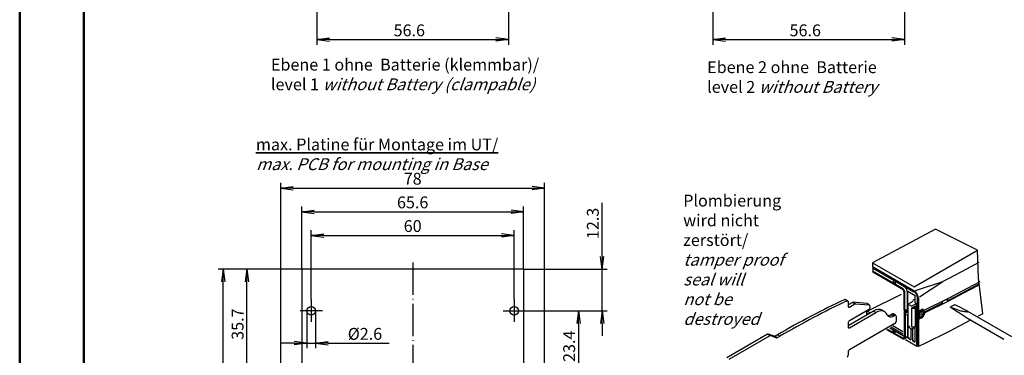
# Model space of a CAD drawing. Extents: x 1 to 840, y 1 to 593.
# Drawn here: x 1 to 292, y 301 to 401 of the extents above; entities that cross this region are included whole.
import ezdxf

# ---------------------------------------------------------------- set-up
doc = ezdxf.new("R2010")
doc.units = 0
doc.header["$LTSCALE"] = 0.4
doc.header["$MEASUREMENT"] = 0
doc.header["$PDMODE"] = 35
doc.header["$PDSIZE"] = -2
doc.linetypes.add('ACAD_ISO04W100', pattern=[30.5, 24, -3, 0.5, -3])
doc.layers.get('0').update_dxf_attribs({"linetype": 'CONTINUOUS'})
doc.layers.get('DEFPOINTS').update_dxf_attribs({"linetype": 'CONTINUOUS'})
doc.styles.get("Standard").update_dxf_attribs({"font": 'ISOCP.shx', "width": 1.2})
doc.linetypes.add('PH_FREIHAND', pattern='A,0.0001,[131,phoenix.shx,S=1,R=0,X=0,Y=0],-4', length=4.0001)
doc.dimstyles.new('PHOENIX', dxfattribs={"dimtxt": 3.5, "dimasz": 3.72, "dimexe": 1.5, "dimexo": 0, "dimgap": 2, "dimtad": 1, "dimdsep": 46, "dimtxsty": 'STANDARD', "dimblk1": '_OPEN15', "dimblk2": '_OPEN15', "dimsah": 1, "dimcen": 0, "dimclrd": 1, "dimclre": 1, "dimclrt": 5, "dimadec": 0, "dimazin": 0, "dimtfac": 0.666667, "dimtmove": 0, "dimatfit": 0, "dimldrblk": '_OPEN15', "dimfxl": 1, "dimtolj": 1, "dimarcsym": 0})

# ---------------------------------------------------------------- blocks, each defined once
blk = doc.blocks.new('_OPEN15', base_point=(1, 0))
at = {"color": 0, "linetype": 'ByBlock'}
for p, q in [((1, 0), (0, 0.132)), ((0, 0), (1, 0)), ((1, 0), (0, -0.132))]:
    blk.add_line(p, q, dxfattribs=at)
blk = doc.blocks.new('*D14')
at = {"color": 1, "linetype": 'Continuous', "lineweight": -2}
for p, q in [((173.16, 330.68), (173.16, 346.59)), ((149.96, 326.96), (174.66, 326.96)), ((173.16, 314.66), (173.16, 326.96)), ((150.46, 314.66), (174.66, 314.66)), ((173.16, 310.94), (173.16, 307.22))]:
    blk.add_line(p, q, dxfattribs=at)
at = {"layer": 'DEFPOINTS', "color": 0, "linetype": 'Continuous', "lineweight": 25}
for p in [(149.96, 326.96), (173.16, 326.96), (150.46, 314.66)]:
    blk.add_point(p, dxfattribs=at)
at = {"color": 1, "linetype": 'Continuous', "lineweight": -2, "xscale": 3.72, "yscale": 3.72, "zscale": 3.72}
for p, rotation in [((173.16, 326.96), 270), ((173.16, 314.66), 90)]:
    blk.add_blockref('_OPEN15', p, dxfattribs=dict(at, rotation=rotation))
at = {"color": 5, "linetype": 'Continuous', "insert": (170.41, 340.49), "char_height": 3.5, "attachment_point": 5, "rotation": 90}
blk.add_mtext('\\A1;12.3', dxfattribs=at)
blk = doc.blocks.new('*D15')
at = {"color": 1, "linetype": 'Continuous', "lineweight": -2}
for p, q in [((87.16, 317.96), (87.16, 338.46)), ((147.16, 317.96), (147.16, 338.46)), ((90.88, 336.96), (143.44, 336.96))]:
    blk.add_line(p, q, dxfattribs=at)
at = {"layer": 'DEFPOINTS', "color": 0, "linetype": 'Continuous', "lineweight": 25}
for p in [(147.16, 336.96), (87.16, 317.96), (147.16, 317.96)]:
    blk.add_point(p, dxfattribs=at)
at = {"color": 1, "linetype": 'Continuous', "lineweight": -2, "xscale": 3.72, "yscale": 3.72, "zscale": 3.72, "rotation": 180}
blk.add_blockref('_OPEN15', (87.16, 336.96), dxfattribs=at)
at = {"color": 1, "linetype": 'Continuous', "lineweight": -2, "xscale": 3.72, "yscale": 3.72, "zscale": 3.72}
blk.add_blockref('_OPEN15', (147.16, 336.96), dxfattribs=at)
at = {"color": 5, "linetype": 'Continuous', "insert": (117.16, 339.71), "char_height": 3.5, "attachment_point": 5}
blk.add_mtext('\\A1;60', dxfattribs=at)
blk = doc.blocks.new('*D16')
at = {"color": 1, "linetype": 'Continuous', "lineweight": -2}
for p, q in [((78.16, 291.26), (78.16, 352.46)), ((156.16, 291.26), (156.16, 352.46)), ((81.88, 350.96), (152.44, 350.96))]:
    blk.add_line(p, q, dxfattribs=at)
at = {"layer": 'DEFPOINTS', "color": 0, "linetype": 'Continuous', "lineweight": 25}
for p in [(156.16, 350.96), (78.16, 291.26), (156.16, 291.26)]:
    blk.add_point(p, dxfattribs=at)
at = {"color": 1, "linetype": 'Continuous', "lineweight": -2, "xscale": 3.72, "yscale": 3.72, "zscale": 3.72, "rotation": 180}
blk.add_blockref('_OPEN15', (78.16, 350.96), dxfattribs=at)
at = {"color": 1, "linetype": 'Continuous', "lineweight": -2, "xscale": 3.72, "yscale": 3.72, "zscale": 3.72}
blk.add_blockref('_OPEN15', (156.16, 350.96), dxfattribs=at)
at = {"color": 5, "linetype": 'Continuous', "insert": (117.16, 353.71), "char_height": 3.5, "attachment_point": 5}
blk.add_mtext('\\A1;78', dxfattribs=at)
blk = doc.blocks.new('*D17')
at = {"color": 1, "linetype": 'Continuous', "lineweight": -2}
for p, q in [((84.36, 326.96), (84.36, 345.46)), ((88.08, 343.96), (146.24, 343.96)), ((149.96, 326.96), (149.96, 345.46))]:
    blk.add_line(p, q, dxfattribs=at)
at = {"layer": 'DEFPOINTS', "color": 0, "linetype": 'Continuous', "lineweight": 25}
for p in [(149.96, 343.96), (84.36, 326.96), (149.96, 326.96)]:
    blk.add_point(p, dxfattribs=at)
at = {"color": 1, "linetype": 'Continuous', "lineweight": -2, "xscale": 3.72, "yscale": 3.72, "zscale": 3.72, "rotation": 180}
blk.add_blockref('_OPEN15', (84.36, 343.96), dxfattribs=at)
at = {"color": 1, "linetype": 'Continuous', "lineweight": -2, "xscale": 3.72, "yscale": 3.72, "zscale": 3.72}
blk.add_blockref('_OPEN15', (149.96, 343.96), dxfattribs=at)
at = {"color": 5, "linetype": 'Continuous', "insert": (117.16, 346.71), "char_height": 3.5, "attachment_point": 5}
blk.add_mtext('\\A1;65.6', dxfattribs=at)
blk = doc.blocks.new('*D20')
at = {"color": 1, "linetype": 'Continuous', "lineweight": -2}
for p, q in [((84.36, 326.96), (59.66, 326.96)), ((61.16, 176.18), (61.16, 323.24)), ((88.86, 172.46), (59.66, 172.46))]:
    blk.add_line(p, q, dxfattribs=at)
at = {"layer": 'DEFPOINTS', "color": 0, "linetype": 'Continuous', "lineweight": 25}
for p in [(61.16, 326.96), (84.36, 326.96), (88.86, 172.46)]:
    blk.add_point(p, dxfattribs=at)
at = {"color": 1, "linetype": 'Continuous', "lineweight": -2, "xscale": 3.72, "yscale": 3.72, "zscale": 3.72}
for p, rotation in [((61.16, 326.96), 90), ((61.16, 172.46), 270)]:
    blk.add_blockref('_OPEN15', p, dxfattribs=dict(at, rotation=rotation))
at = {"color": 5, "linetype": 'Continuous', "insert": (58.41, 257.04), "char_height": 3.5, "attachment_point": 5, "rotation": 90}
blk.add_mtext('\\A1;154.5', dxfattribs=at)
blk = doc.blocks.new('*D22')
at = {"color": 1, "linetype": 'Continuous', "lineweight": -2}
for p, q in [((84.36, 326.96), (66.66, 326.96)), ((68.16, 294.98), (68.16, 323.24)), ((78.16, 291.26), (66.66, 291.26))]:
    blk.add_line(p, q, dxfattribs=at)
at = {"layer": 'DEFPOINTS', "color": 0, "linetype": 'Continuous', "lineweight": 25}
for p in [(68.16, 326.96), (84.36, 326.96), (78.16, 291.26)]:
    blk.add_point(p, dxfattribs=at)
at = {"color": 1, "linetype": 'Continuous', "lineweight": -2, "xscale": 3.72, "yscale": 3.72, "zscale": 3.72}
for p, rotation in [((68.16, 326.96), 90), ((68.16, 291.26), 270)]:
    blk.add_blockref('_OPEN15', p, dxfattribs=dict(at, rotation=rotation))
at = {"color": 5, "linetype": 'Continuous', "insert": (65.41, 310.71), "char_height": 3.5, "attachment_point": 5, "rotation": 90}
blk.add_mtext('\\A1;35.7', dxfattribs=at)
blk = doc.blocks.new('*D23')
at = {"color": 1, "linetype": 'Continuous', "lineweight": -2}
for p, q in [((85.86, 314.66), (85.86, 303.58)), ((88.46, 314.66), (88.46, 303.58)), ((82.14, 305.08), (78.42, 305.08)), ((85.86, 305.08), (88.46, 305.08)), ((92.18, 305.08), (110.23, 305.08))]:
    blk.add_line(p, q, dxfattribs=at)
at = {"layer": 'DEFPOINTS', "color": 0, "linetype": 'Continuous', "lineweight": 25}
for p in [(85.86, 314.66), (88.46, 314.66), (88.46, 305.08)]:
    blk.add_point(p, dxfattribs=at)
at = {"color": 1, "linetype": 'Continuous', "lineweight": -2, "xscale": 3.72, "yscale": 3.72, "zscale": 3.72}
blk.add_blockref('_OPEN15', (85.86, 305.08), dxfattribs=at)
at = {"color": 1, "linetype": 'Continuous', "lineweight": -2, "xscale": 3.72, "yscale": 3.72, "zscale": 3.72, "rotation": 180}
blk.add_blockref('_OPEN15', (88.46, 305.08), dxfattribs=at)
at = {"color": 5, "linetype": 'Continuous', "insert": (103.06, 307.83), "char_height": 3.5, "attachment_point": 5}
blk.add_mtext('\\A1;%%c2.6', dxfattribs=at)
blk = doc.blocks.new('*D33')
at = {"color": 1, "linetype": 'Continuous', "lineweight": -2}
for p, q in [((150.46, 314.66), (167.66, 314.66)), ((166.16, 310.94), (166.16, 294.98)), ((148.46, 291.26), (167.66, 291.26))]:
    blk.add_line(p, q, dxfattribs=at)
at = {"layer": 'DEFPOINTS', "color": 0, "linetype": 'Continuous', "lineweight": 25}
for p in [(150.46, 314.66), (148.46, 291.26), (166.16, 291.26)]:
    blk.add_point(p, dxfattribs=at)
at = {"color": 1, "linetype": 'Continuous', "lineweight": -2, "xscale": 3.72, "yscale": 3.72, "zscale": 3.72}
for p, rotation in [((166.16, 314.66), 90), ((166.16, 291.26), 270)]:
    blk.add_blockref('_OPEN15', p, dxfattribs=dict(at, rotation=rotation))
at = {"color": 5, "linetype": 'Continuous', "insert": (163.41, 304.16), "char_height": 3.5, "attachment_point": 5, "rotation": 90}
blk.add_mtext('\\A1;23.4', dxfattribs=at)
blk = doc.blocks.new('*D41')
at = {"color": 1, "linetype": 'Continuous', "lineweight": -2}
for p, q in [((88.86, 404.85), (88.86, 393.35)), ((145.46, 404.85), (145.46, 393.35)), ((92.58, 394.85), (141.74, 394.85))]:
    blk.add_line(p, q, dxfattribs=at)
at = {"layer": 'DEFPOINTS', "color": 0, "linetype": 'Continuous', "lineweight": 25}
for p in [(88.86, 404.85), (145.46, 404.85), (145.46, 394.85)]:
    blk.add_point(p, dxfattribs=at)
at = {"color": 1, "linetype": 'Continuous', "lineweight": -2, "xscale": 3.72, "yscale": 3.72, "zscale": 3.72, "rotation": 180}
blk.add_blockref('_OPEN15', (88.86, 394.85), dxfattribs=at)
at = {"color": 1, "linetype": 'Continuous', "lineweight": -2, "xscale": 3.72, "yscale": 3.72, "zscale": 3.72}
blk.add_blockref('_OPEN15', (145.46, 394.85), dxfattribs=at)
at = {"color": 5, "linetype": 'Continuous', "insert": (116.16, 397.6), "char_height": 3.5, "attachment_point": 5}
blk.add_mtext('\\A1;56.6', dxfattribs=at)
blk = doc.blocks.new('*D49')
at = {"color": 1, "linetype": 'Continuous', "lineweight": -2}
for p, q in [((205.9, 404.85), (205.9, 393.35)), ((262.5, 404.85), (262.5, 393.35)), ((209.62, 394.85), (258.78, 394.85))]:
    blk.add_line(p, q, dxfattribs=at)
at = {"layer": 'DEFPOINTS', "color": 0, "linetype": 'Continuous', "lineweight": 25}
for p in [(205.9, 404.85), (262.5, 404.85), (262.5, 394.85)]:
    blk.add_point(p, dxfattribs=at)
at = {"color": 1, "linetype": 'Continuous', "lineweight": -2, "xscale": 3.72, "yscale": 3.72, "zscale": 3.72, "rotation": 180}
blk.add_blockref('_OPEN15', (205.9, 394.85), dxfattribs=at)
at = {"color": 1, "linetype": 'Continuous', "lineweight": -2, "xscale": 3.72, "yscale": 3.72, "zscale": 3.72}
blk.add_blockref('_OPEN15', (262.5, 394.85), dxfattribs=at)
at = {"color": 5, "linetype": 'Continuous', "insert": (233.2, 397.6), "char_height": 3.5, "attachment_point": 5}
blk.add_mtext('\\A1;56.6', dxfattribs=at)

msp = doc.modelspace()

# ---------------------------------------------------------------- linework, layer by layer
at = {"color": 1, "linetype": 'Continuous', "lineweight": 50}
msp.add_line((1, 1), (1, 593), dxfattribs=at)
at = {"color": 3, "linetype": 'Continuous', "lineweight": 50}
msp.add_line((20, 5), (20, 589), dxfattribs=at)
at = {"color": 5, "linetype": 'PH_FREIHAND'}
for p, q in [((271.7402077, 338.8071507), (253.1170728, 328.8026672)), ((284.1344286, 332.5536867), (271.7402077, 338.8071507)), ((284.4240762, 324.4108445), (284.1344286, 332.5536867)), ((253.1170728, 328.8026672), (253.1812026, 326.0564035)), ((285.6870889, 313.749421), (284.4240762, 324.4108445)), ((251.4576098, 314.5844334), (261.6203578, 319.5491926)), ((251.3780743, 313.4137444), (251.432691, 314.5597822))]:
    msp.add_line(p, q, dxfattribs=at)
at = {"color": 5}
for p, q in [((265.3643339, 321.7167708), (284.1344286, 332.5536867)), ((284.4663327, 328.8917446), (279.3690293, 326.1735424)), ((262.4917914, 321.7624771), (253.0533302, 327.2117994)), ((253.117071, 328.8026663), (265.3708189, 321.7280016)), ((261.8951933, 321.2836822), (253.1201002, 326.3499883)), ((253.1219023, 327.3452972), (265.3355804, 320.2937283)), ((261.6714667, 321.154555), (253.1812026, 326.0564035)), ((265.339164, 320.5760503), (253.2405942, 327.5611885)), ((279.3690293, 326.1735424), (275.4136926, 324.0984915)), ((259.0201478, 322.971657), (259.4683109, 323.5254964)), ((259.195679, 323.1967504), (259.8184493, 322.8372194)), ((259.6500139, 322.6079709), (260.09815, 323.1618634)), ((265.7774369, 320.6213059), (273.8207287, 323.3160544)), ((266.9962216, 318.7931584), (273.8207287, 323.3160544)), ((275.4136926, 324.0984915), (273.8207287, 323.3160544)), ((284.8246453, 323.2642567), (279.3690293, 320.3549798)), ((263.5203498, 316.602134), (263.5203498, 320.4325864)), ((263.5203498, 320.4325864), (265.6918515, 319.1788416)), ((279.3690293, 320.3549798), (275.4136926, 318.2799149)), ((284.4613679, 322.5250409), (279.3690293, 319.8094776)), ((284.352332, 322.1819287), (279.5882615, 319.6414524)), ((244.8739193, 318.0177756), (245.5810261, 317.6095273)), ((245.7994087, 317.6176731), (245.0923019, 318.0259214)), ((245.9029621, 317.3887846), (245.9029621, 315.9681629)), ((262.4429061, 314.9539998), (262.4429061, 319.8183847)), ((262.6666579, 314.8248326), (262.6666579, 319.9475257)), ((263.3936056, 315.0508021), (263.3936056, 320.0540189)), ((263.4956305, 316.6164015), (265.1091586, 317.5479949)), ((265.7042107, 318.1150779), (264.9037655, 317.6529456)), ((265.7042107, 317.0531854), (265.7042107, 319.1788416)), ((266.3340499, 314.4393217), (266.3340499, 318.5295806)), ((266.6248952, 318.3491843), (266.6248952, 314.5836225)), ((275.4136926, 318.2799149), (268.2676022, 314.7699661)), ((275.5825327, 317.539977), (268.5126403, 314.0829963)), ((273.6674469, 317.4140039), (275.2581218, 318.1788244)), ((273.6674469, 317.4140039), (273.6674469, 316.884803)), ((275.2962891, 317.6275927), (275.0107591, 317.7924113)), ((275.2581218, 318.1788244), (275.2581218, 317.6496243)), ((275.4136926, 317.7344258), (275.2581218, 317.6580276)), ((279.3690293, 319.8094776), (275.4136926, 317.7344258)), ((279.5883145, 319.6414524), (275.5825327, 317.539977)), ((247.1784749, 317.1128289), (245.9029621, 316.3764112)), ((245.9029621, 315.9681629), (246.2565154, 315.7640388)), ((253.3868399, 314.5735057), (245.9029621, 310.2526869)), ((246.2565154, 315.7640388), (247.8855817, 316.7045806)), ((251.9133697, 314.9475422), (246.2565154, 311.6815559)), ((247.1784749, 317.1128289), (247.8855817, 316.7045806)), ((251.3830396, 316.8004486), (247.3552516, 317.1601961)), ((247.3552516, 317.1601961), (248.0623584, 316.7519478)), ((248.0623584, 316.7519478), (252.0901464, 316.3922003)), ((251.3830396, 316.8004486), (252.0901464, 316.3922003)), ((252.1633697, 316.3695975), (251.4562629, 316.7778458)), ((252.4316893, 314.0220493), (251.4576098, 314.5844334)), ((252.2669231, 316.140709), (252.2669231, 315.5599146)), ((253.3868399, 314.5735057), (254.0939467, 314.1652574)), ((256.5939467, 314.4129016), (255.8868399, 314.8211498)), ((262.4429061, 314.9539998), (262.6666579, 314.8248326)), ((262.8252824, 314.9041832), (262.4430314, 314.6834712)), ((262.4430314, 314.6834712), (262.4430314, 313.626623)), ((262.4430314, 314.6834712), (262.7686576, 314.4954485)), ((262.6666579, 314.8248326), (263.3936056, 315.0508812)), ((262.7666392, 313.9393393), (263.4624826, 314.3410853)), ((262.7686576, 314.4954485), (263.1509548, 314.7161745)), ((262.7686576, 314.4954485), (262.7686576, 313.8351029)), ((263.1509548, 314.7161745), (262.8252824, 314.9041832)), ((263.1509548, 314.7161745), (263.1509548, 314.155824)), ((263.3244676, 315.0293824), (263.3244676, 314.492601)), ((263.3936056, 315.0508812), (263.4956305, 314.9919583)), ((263.4956305, 316.6164015), (263.4956305, 314.9919583)), ((264.598218, 315.9800078), (263.4956305, 316.6164015)), ((263.4956305, 314.9919583), (263.4956305, 313.4959057)), ((264.598218, 315.9800078), (265.9750043, 316.7748888)), ((265.9750043, 316.151451), (264.6503032, 315.3866156)), ((264.6503032, 315.3866156), (264.6503032, 314.655771)), ((264.6503032, 315.3866156), (265.7086773, 315.3866156)), ((264.6503032, 314.655771), (264.6503032, 312.6591639)), ((265.7086773, 315.3866156), (265.1684056, 315.6985585)), ((265.6973743, 317.0531854), (265.9750043, 316.8929009)), ((265.7086773, 315.3866156), (265.7086773, 309.9317121)), ((265.8234938, 316.0749222), (265.8234938, 315.625903)), ((265.8974969, 314.524289), (265.8974969, 312.3580038)), ((266.0390395, 314.6028931), (265.9028926, 314.524289)), ((266.1694711, 314.3703895), (265.9028926, 314.524289)), ((265.9750043, 316.8929009), (265.9750043, 314.6316917)), ((265.9785348, 314.6378252), (266.3224475, 314.4392686)), ((266.1680573, 314.367917), (266.3070482, 314.4481594)), ((266.1680573, 314.367917), (266.1680573, 312.2016361)), ((266.3224475, 314.4392686), (266.5074351, 314.5249053)), ((266.473711, 314.5092933), (266.473711, 312.3780921)), ((266.5074351, 314.5249053), (267.6071435, 315.0339954)), ((266.5074351, 314.5249053), (266.7932837, 314.359859)), ((267.5770284, 314.8146124), (266.7923015, 314.361552)), ((266.7979495, 314.367917), (266.7979495, 312.2016361)), ((268.0958608, 314.8098604), (267.6686942, 315.056615)), ((273.664294, 316.8751921), (268.3689903, 314.2742761)), ((276.6914804, 316.0974654), (276.0637849, 315.7350504)), ((277.3192219, 316.4598804), (276.6914804, 316.0974654)), ((281.1351498, 314.5501739), (294.1210238, 307.0628738)), ((246.2565154, 309.6403144), (254.0939467, 314.1652574)), ((251.4270558, 314.0099544), (251.9188982, 313.7259892)), ((251.4311396, 313.5377209), (251.5119738, 313.4910513)), ((258.9844375, 313.7227973), (258.6308841, 313.5186732)), ((258.6308841, 313.5186732), (259.3379909, 313.1104249)), ((258.9844375, 313.7227973), (259.6915443, 313.314549)), ((259.9415443, 313.3393134), (259.2344375, 313.7475617)), ((259.3379909, 313.1104249), (259.6915443, 313.314549)), ((260.0450977, 313.1104249), (260.0450977, 311.4774317)), ((262.4294838, 313.4451723), (262.9073826, 313.8682307)), ((262.4401569, 313.451325), (262.6666579, 313.3205179)), ((262.445905, 313.4421987), (262.445905, 306.9704349)), ((262.6666579, 313.3205179), (263.4029102, 313.5494418)), ((262.6864574, 313.2818412), (262.6864574, 306.8624313)), ((262.765757, 313.9499664), (262.9073826, 313.8682307)), ((263.376022, 313.426182), (263.376022, 307.1885091)), ((263.4029102, 313.5494418), (263.4956305, 313.4959057)), ((263.4956305, 313.4959057), (263.4956305, 309.8886941)), ((264.6503032, 312.6591639), (264.6503032, 309.9317121)), ((265.8974969, 312.7460181), (265.7086773, 312.6370026)), ((266.1680573, 312.2016361), (265.7086773, 312.4668677)), ((266.1681104, 312.2017753), (265.8974969, 312.3580038)), ((266.1680573, 312.2016361), (266.473711, 312.3780921)), ((266.1680573, 312.2016361), (266.4543822, 312.3259113)), ((266.1680573, 304.1397324), (266.1680573, 312.2016361)), ((266.4543822, 312.3259113), (266.6892326, 312.1902991)), ((266.4543822, 304.2640041), (266.4543822, 312.3259113)), ((266.473711, 312.3780921), (266.7932837, 312.1935782)), ((266.6819185, 312.1775876), (266.6819185, 304.1393278)), ((266.7979495, 312.2391857), (266.6892326, 312.1902991)), ((266.7979495, 312.2016361), (267.4262757, 312.5644026)), ((267.1875355, 312.4143702), (267.0920287, 312.3714239)), ((267.6571102, 312.6259629), (267.1875355, 312.4143702)), ((268.3689903, 314.1659402), (268.5126403, 314.0830033)), ((268.5126403, 314.0830033), (268.5126403, 314.0053967)), ((268.5126403, 314.0053967), (268.5126403, 314.0049651)), ((281.8570411, 311.7401434), (275.5825327, 308.4484796)), ((280.6330902, 312.7932045), (291.8810852, 306.2991505)), ((285.6870889, 313.749421), (284.3453691, 313.0455427)), ((245.9029621, 311.0691834), (245.9029621, 309.8444386)), ((245.9029621, 309.8444386), (246.2565154, 309.6403144)), ((259.6915443, 310.8650593), (246.2565154, 303.1083418)), ((257.2511818, 309.1097146), (261.9150188, 306.417047)), ((257.4815931, 309.2427415), (261.9316393, 306.6734995)), ((258.1759328, 309.6436152), (262.253555, 307.2894003)), ((258.5828585, 309.8785518), (262.0408809, 307.8820626)), ((258.9561079, 308.3914102), (259.4042902, 308.9452626)), ((262.0676368, 308.4587412), (259.0956556, 310.1746127)), ((259.1316322, 308.6165236), (259.7544356, 308.2569726)), ((259.585994, 308.0277502), (260.0341302, 308.5816166)), ((263.4956305, 309.8886941), (264.1211031, 310.1735217)), ((264.598218, 309.2522865), (263.4956305, 309.8886941)), ((263.5296022, 309.9041642), (263.5296022, 306.5946653)), ((264.382411, 309.3768491), (264.382411, 306.0326253)), ((264.598218, 309.2522865), (265.5724675, 309.8147696)), ((264.6503032, 309.9317121), (265.7086773, 309.9317121)), ((264.8779587, 309.4137948), (264.8779587, 305.7628444)), ((265.5724675, 309.9317121), (265.5724675, 305.3899389)), ((279.7157794, 310.6179489), (279.5882615, 310.5499489)), ((222.086202, 307.728902), (209.9869426, 300.7433913)), ((210.6940494, 300.335143), (222.7933088, 307.3206537)), ((222.086202, 307.728902), (222.7933088, 307.3206537)), ((224.0123764, 307.099374), (222.3134617, 307.7645985)), ((222.3134617, 307.7645985), (223.0205685, 307.3563502)), ((223.0205685, 307.3563502), (224.7194832, 306.6911257)), ((224.0123764, 307.099374), (224.7194832, 306.6911257)), ((224.9549237, 307.5480419), (224.2396361, 307.1350705)), ((224.2396361, 307.1350705), (224.9467429, 306.7268222)), ((224.9467429, 306.7268222), (225.6620304, 307.1397936)), ((224.9549237, 307.5480419), (225.6620304, 307.1397936)), ((262.460508, 306.3630209), (263.1189022, 306.7431282)), ((266.1680573, 304.1397324), (262.8625324, 306.0481774)), ((263.5647616, 306.5382658), (264.0058611, 306.7929166)), ((263.5647616, 306.5382658), (264.382411, 306.0661847)), ((264.8779587, 305.7628444), (265.3131579, 306.0141135)), ((264.8779587, 305.7800956), (265.5678278, 305.3818018)), ((275.5825327, 308.4484796), (268.3455133, 304.893844)), ((266.1606632, 304.1506909), (266.446995, 304.274953)), ((266.446995, 304.274953), (266.6819185, 304.1393278)), ((267.0203815, 304.2967178), (266.6819185, 304.1393278)), ((268.3455133, 304.893844), (267.0203815, 304.2967178)), ((245.9029621, 302.4959693), (245.9029621, 301.483596))]:
    msp.add_line(p, q, dxfattribs=at)
at = {"color": 1, "linetype": 'ACAD_ISO04W100'}
for p, q in [((117.1572602, 328.9562805), (117.1572602, 170.4562805)), ((87.1572602, 317.9562805), (87.1572602, 311.3562805)), ((147.1572602, 317.9562805), (147.1572602, 311.3562805)), ((90.4572602, 314.6562805), (83.8572602, 314.6562805)), ((143.8572602, 314.6562805), (150.4572602, 314.6562805))]:
    msp.add_line(p, q, dxfattribs=at)
at = {"color": 7, "linetype": 'Continuous'}
for p, q in [((149.9572602, 326.9562805), (84.3572602, 326.9562805)), ((84.3572602, 326.9562805), (84.3572602, 291.2562805)), ((149.9572602, 326.9562805), (149.9572602, 291.2562805))]:
    msp.add_line(p, q, dxfattribs=at)
at = {"color": 5}
for points in [[(262.4428992, 319.8183847), (262.4399455, 319.8976904), (262.4166008, 320.0641075), (262.3706091, 320.2365919), (262.3033512, 320.4098985), (262.2169428, 320.5787055), (262.1139539, 320.7379407), (261.9974914, 320.8828392), (261.8711056, 321.0088996), (261.7386594, 321.112327), (261.6714536, 321.154542)], [(262.6666249, 319.9475257), (262.6636712, 320.0268314), (262.6403274, 320.1932485), (262.5943357, 320.3657321), (262.5270769, 320.5390396), (262.4406685, 320.7078466), (262.3376805, 320.8670818), (262.2212171, 321.0119794), (262.0948313, 321.1380407), (261.9623851, 321.2414672), (261.8951802, 321.2836822)], [(263.3935856, 320.0540581), (263.3896427, 320.1597953), (263.3585124, 320.3816757), (263.2972009, 320.6116541), (263.2075213, 320.8427348), (263.0923124, 321.0678021), (262.9549942, 321.2800978), (262.7997149, 321.4732908), (262.6312002, 321.6413809), (262.4546076, 321.7792829), (262.3907879, 321.8203034)], [(266.3340899, 318.5296337), (266.330147, 318.63537), (266.2990176, 318.8572513), (266.2376991, 319.0872428), (266.1480186, 319.3183235), (266.0328106, 319.5434038), (265.8954855, 319.7557125), (265.7402, 319.9489064), (265.5716784, 320.1170096), (265.3950858, 320.2548985), (265.3353943, 320.293409)], [(266.6249152, 318.3491582), (266.6199901, 318.4813382), (266.5810742, 318.758696), (266.5044298, 319.0461831), (266.3923285, 319.335037), (266.2483131, 319.6163768), (266.0766586, 319.8817607), (265.8825555, 320.1232753), (265.6718989, 320.3333812), (265.4511538, 320.5057586), (265.3391448, 320.5761033)], [(267.3498906, 312.5204554), (267.5100619, 312.6133941), (267.6722778, 312.7400661), (267.8270786, 312.8944693), (267.9697203, 313.0719415), (268.0958608, 313.2669659), (268.2016902, 313.4737136), (268.2840687, 313.6859796), (268.340389, 313.8972435), (268.3689903, 314.1010601), (268.3689903, 314.2911473), (268.3404021, 314.4619483), (268.2840826, 314.6081805), (268.2017032, 314.7253278), (268.0958808, 314.8098804), (267.9697403, 314.8592538), (267.8270986, 314.8720245), (267.6723039, 314.847688), (267.510088, 314.7870534), (267.3454631, 314.6920102), (267.2718263, 314.6387071)], [(268.0765859, 315.0484922), (267.973597, 315.0888089), (267.8571345, 315.0992428), (267.7307348, 315.0793703), (267.6072035, 315.0340615)], [(268.3025353, 314.5490548), (268.2995817, 314.6249484), (268.276237, 314.7644172), (268.2302523, 314.8838134), (268.1629934, 314.9794612), (268.0765859, 315.0484922), (268.0765859, 315.0484922)], [(281.078478, 314.2919561), (280.8124503, 314.3006544), (280.5435828, 314.3217884), (280.27261, 314.3543987), (280.0002774, 314.3975298), (279.7273332, 314.4502187), (279.4545029, 314.5115067), (279.1825479, 314.5804316), (278.9121997, 314.6560398), (278.6442075, 314.7373666), (278.3793021, 314.8234531), (278.1182395, 314.9133423), (277.8617504, 315.0060722), (277.6105919, 315.1006847), (277.3654859, 315.1962185), (277.1271903, 315.291714), (276.896448, 315.3862126), (276.6739899, 315.4787571), (276.4605658, 315.5683845), (276.256918, 315.6541352), (276.063791, 315.7350504)], [(280.6330902, 312.7932045), (280.2987892, 312.9931819), (279.9773512, 313.1875033), (279.6684977, 313.3761898), (279.3719312, 313.5592508), (279.0873716, 313.7366995), (278.8145274, 313.9085532), (278.5531133, 314.0748242), (278.3028439, 314.2355332), (278.0634199, 314.3906864), (277.8345629, 314.5403003), (277.6159876, 314.6843923), (277.4074025, 314.8229746), (277.2085135, 314.9560646), (277.0190441, 315.0836718), (276.8387018, 315.2058137), (276.6671934, 315.3225051), (276.5042337, 315.4337581), (276.3495451, 315.5395901), (276.2028283, 315.6400107), (276.063798, 315.7350408)], [(281.1351498, 314.5501739), (280.9468818, 314.6564444), (280.7584807, 314.7603224), (280.5699273, 314.8620106), (280.3811939, 314.9617265), (280.1922621, 315.0596737), (280.003111, 315.156068), (279.8137146, 315.2511181), (279.6240459, 315.3450302), (279.4340988, 315.4380158), (279.2438394, 315.530288), (279.0532415, 315.6220556), (278.8622922, 315.7135248), (278.6709705, 315.8049105), (278.4792442, 315.8964232), (278.2870926, 315.9882674), (278.0945041, 316.0806587), (277.9014433, 316.1738036), (277.7078918, 316.2679149), (277.5138357, 316.3632034), (277.3192419, 316.4598735)], [(281.078478, 314.2919561), (281.1204407, 314.3057056), (281.1572791, 314.3188548), (281.1891463, 314.3314855), (281.2162207, 314.343689), (281.2386693, 314.3555505), (281.2566636, 314.3671494), (281.2703704, 314.378576), (281.2799552, 314.3899129), (281.2855902, 314.4012464), (281.2874424, 314.4126669), (281.2856833, 314.4242527), (281.2804859, 314.4360908), (281.2720095, 314.4482673), (281.2604202, 314.4608684), (281.2459043, 314.473981), (281.228613, 314.4876879), (281.2087274, 314.5020751), (281.186405, 314.5172287), (281.1618257, 314.5332315), (281.1351498, 314.5501739)], [(267.0290433, 313.5859879), (267.0300124, 313.560958), (267.0377119, 313.5149664), (267.0528787, 313.4755884), (267.0750619, 313.4440466), (267.103557, 313.4212769), (267.103557, 313.4212769)], [(267.103557, 313.4212769), (267.137521, 313.4079816), (267.1759332, 313.4045433), (267.2176166, 313.4110979), (267.2612924, 313.4274261), (267.3056241, 313.4530171), (267.3492998, 313.4871246), (267.3909833, 313.5287028), (267.4293955, 313.5764928), (267.4633594, 313.629006), (267.4918615, 313.684679), (267.5140439, 313.7418345), (267.5292045, 313.7987221), (267.536911, 313.8536052), (267.536911, 313.9047907), (267.5292115, 313.9507824), (267.5140439, 313.9901595), (267.4918615, 314.0217013), (267.4633664, 314.0444718), (267.4294016, 314.0577672), (267.3909902, 314.0612054), (267.3903865, 314.0611785)], [(267.6570441, 312.625969), (267.6740169, 312.6338547), (267.8084206, 312.7114544), (267.9408668, 312.8148747), (268.0672525, 312.9409421), (268.183716, 313.0858406), (268.286704, 313.2450689), (268.3731124, 313.4138689), (268.4403712, 313.5871764), (268.4863559, 313.7596669), (268.5097067, 313.926077), (268.5126604, 314.0053827)], [(261.9150319, 306.417054), (261.9822376, 306.3816658), (262.1146838, 306.3321559), (262.2410696, 306.3122859), (262.357533, 306.3227103), (262.460521, 306.3630243), (262.460521, 306.3630243)], [(261.9316463, 306.6735326), (261.9764495, 306.6499399), (262.0647424, 306.6169373), (262.1490001, 306.603689), (262.2266398, 306.610642), (262.2952984, 306.6375146), (262.2952984, 306.6375146)], [(262.2952984, 306.6375146), (262.3528994, 306.6835393), (262.3977366, 306.7472999), (262.4283884, 306.8268944), (262.4439536, 306.9198635), (262.4459189, 306.9704583)], [(262.460521, 306.3630243), (262.5469294, 306.4320615), (262.6141874, 306.5277084), (262.660173, 306.6471054), (262.6835168, 306.7865612), (262.6864644, 306.8624548)], [(263.1188953, 306.7431247), (263.1412978, 306.7571926), (263.1854503, 306.7916681), (263.2275791, 306.8336909), (263.266402, 306.8819924), (263.3007322, 306.9350667), (263.3295327, 306.9913366), (263.3519543, 307.0491072), (263.3672803, 307.1066046), (263.3750659, 307.162075), (263.3760481, 307.1885091)]]:
    msp.add_lwpolyline(points, dxfattribs=at)
msp.add_lwpolyline([(266.9826201, 312.8817151), (267.0666586, 312.8488195), (267.1616956, 312.8403127), (267.2648368, 312.8565251), (267.3729099, 312.8969253), (267.4825951, 312.9602474), (267.5906752, 313.0446444), (267.6938094, 313.1475201), (267.7888465, 313.2657618), (267.8728911, 313.3956989), (267.943402, 313.5334486), (267.9982885, 313.674875), (268.0358168, 313.8156314), (268.0548672, 313.9514297), (268.0548672, 314.0780773), (268.0358168, 314.1918759), (267.9982955, 314.289302), (267.9434159, 314.3673532), (267.872905, 314.4236892), (267.7888665, 314.4565856), (267.6938294, 314.4650916), (267.5906883, 314.4488792), (267.4826152, 314.4084798), (267.372929, 314.3451569), (267.2648498, 314.2607599), (267.1617157, 314.157885), (267.0666786, 314.0396425), (266.9826331, 313.9097054), (266.9121222, 313.7719565), (266.8572365, 313.6305293), (266.8197073, 313.4897729), (266.8006578, 313.3539746), (266.8006578, 313.227327), (266.8197073, 313.1135292), (266.8572296, 313.0161023), (266.9121092, 312.9380511), (266.9826201, 312.8817151), (266.9826201, 312.8817151)], close=True, dxfattribs=at)
at = {"color": 7, "linetype": 'Continuous'}
for centre in [(87.1572602, 314.6562805), (147.1572602, 314.6562805)]:
    msp.add_circle(centre, 1.3, dxfattribs=at)
at = {"color": 5}
for centre, major_axis, start_param, end_param in [((224.9549237, 50.3516189), (157.5, 272.7980022), 0.6958508727, 0.7853981634), ((225.6620304, 49.9433706), (157.5, 272.7980022), 0.6958508727, 0.7853981634), ((244.8423019, 317.5929087), (0.25, 0.4330127), 0, 0.6958508727), ((245.5494087, 317.1846604), (0.25, 0.4330127), -0.7853981634, 0.6958508727), ((246.2565154, 316.1722871), (0.25, 0.4330127), 2.3561944902, 3.926990817), ((247.1784749, 316.7045806), (0.25, 0.4330127), 0.2617993878, 0.7853981634), ((247.8855817, 316.2963323), (0.25, 0.4330127), 0.2617993878, 0.7853981634), ((251.2062629, 316.3448331), (0.25, 0.4330127), 0, 0.2617993878), ((251.9133697, 315.3557905), (0.25, 0.4330127), -2.3561944902, -0.7853981634), ((251.9133697, 315.9365848), (0.25, 0.4330127), -0.7853981634, 0.2617993878), ((253.3868399, 310.4910228), (2.5, 4.330127), 0, 0.7853981634), ((254.0939467, 310.0827745), (2.5, 4.330127), -0.4010013889, 0.7853981634), ((246.2565154, 311.2733076), (0.25, 0.4330127), 0.7853981634, 2.3561944902), ((259.3379909, 315.5599146), (1.5, 2.5980762), -3.5425940425, -2.3561944902), ((258.6308841, 315.9681629), (1.5, 2.5980762), 3.3795337784, 3.926990817), ((258.9844375, 313.314549), (0.25, 0.4330127), 0, 0.7853981634), ((259.6915443, 312.9063007), (0.25, 0.4330127), -0.7853981634, 0.7853981634), ((259.6915443, 311.2733076), (0.25, 0.4330127), -2.3561944902, -0.7853981634), ((246.2565154, 310.0485627), (0.25, 0.4330127), 2.3561944902, 3.926990817), ((222.086202, 307.3206537), (0.25, 0.4330127), 0.0872664626, 0.7853981634), ((222.7933088, 306.9124054), (0.25, 0.4330127), 0.0872664626, 0.7853981634), ((224.2396361, 307.5433188), (0.25, 0.4330127), 3.2288591162, 3.926990817), ((224.9467429, 307.1350705), (0.25, 0.4330127), -3.054326191, -2.3561944902), ((246.2565154, 302.7000935), (0.25, 0.4330127), 0.7853981634, 2.3561944902), ((245.5494087, 301.2794718), (0.25, 0.4330127), -2.2666471995, -0.7853981634)]:
    msp.add_ellipse(centre, major_axis=major_axis, ratio=0.5773502692, start_param=start_param, end_param=end_param, dxfattribs=at)

# ---------------------------------------------------------------- texts
at = {"color": 5, "linetype": 'Continuous', "lineweight": 35, "attachment_point": 7}
for s, insert, char_height in [('Ebene 1 ohne  Batterie (klemmbar)/\\Plevel 1 {\\Q20;without Battery (clampable)}', (75.2710386, 379.8739257), 3.5), ('Ebene 2 ohne  Batterie\\Plevel 2 {\\Q20;without Battery}', (204.2042809, 379.1136856), 3.5), ('\\W1.00;', (226.8089796, 385.4067436), 2.5), ('{\\Lmax. Platine für Montage im UT/\\Q20;\\l\\Pmax. PCB for mounting in Base}', (70.8415889, 356.2678492), 3.5), ('\\W1.00;', (191.866038, 358.3280464), 2.5)]:
    msp.add_mtext(s, dxfattribs=dict(at, insert=insert, char_height=char_height))
at = {"color": 1, "linetype": 'Continuous', "lineweight": 25, "attachment_point": 7}
for s, insert, char_height in [('{\\C5;Plombierung\\Pwird nicht\\Pzerstört/\\P\\Q20;tamper proof\\Pseal will\\Pnot be\\Pdestroyed}', (197.1246697, 310.4829311), 3.5), ('\\W1.00;', (222.1142663, 324.998796), 2.5)]:
    msp.add_mtext(s, dxfattribs=dict(at, insert=insert, char_height=char_height))

# ---------------------------------------------------------------- dimensions: what is measured, and where the dimension line sits
at = {"color": 5, "linetype": 'Continuous'}
for base, p1, p2, override, picture, middle in [((145.4572602, 394.8495028), (88.8572602, 404.8495028), (145.4572602, 404.8495028), {"dimgap": 1, "dimdec": 6, "dimtdec": 6}, '*D41', (116.1572602, 394.8495028)), ((262.50248, 394.8495028), (205.90248, 404.8495028), (262.50248, 404.8495028), {"dimgap": 1, "dimdec": 6, "dimtdec": 6}, '*D49', (233.20248, 394.8495028)), ((156.1572602, 350.9562805), (78.1572602, 291.2562805), (156.1572602, 291.2562805), {"dimgap": 1, "dimdec": 6, "dimtdec": 6}, '*D16', (117.1572602, 350.9562805)), ((149.9572602, 343.9562805), (84.3572602, 326.9562805), (149.9572602, 326.9562805), {"dimgap": 1, "dimdec": 6, "dimtdec": 6}, '*D17', (117.1572602, 343.9562805)), ((147.1572602, 336.9562805), (87.1572602, 317.9562805), (147.1572602, 317.9562805), {"dimgap": 1, "dimdec": 6, "dimtdec": 6}, '*D15', (117.1572602, 336.9562805)), ((88.4572602, 305.0788249), (85.8572602, 314.6562805), (88.4572602, 314.6562805), {"dimgap": 1, "dimdec": 6, "dimpost": '%%c<>', "dimtdec": 6}, '*D23', (103.0649767, 305.0788249))]:
    dim = msp.add_linear_dim(base=base, p1=p1, p2=p2, dimstyle='PHOENIX', override=override, dxfattribs=at)
    dim.commit()
    dim.dimension.update_dxf_attribs({"geometry": picture, "text_midpoint": middle, "dimtype": 160})
for base, p1, p2, picture, middle in [((173.1572602, 326.9562805), (150.4572602, 314.6562805), (149.9572602, 326.9562805), '*D14', (173.1572602, 340.4925115)), ((61.1572602, 326.9562805), (88.8572602, 172.4562805), (84.3572602, 326.9562805), '*D20', (61.1572602, 257.0352698)), ((68.1572602, 326.9562805), (78.1572602, 291.2562805), (84.3572602, 326.9562805), '*D22', (68.1572602, 310.708928)), ((166.1572602, 291.2562805), (150.4572602, 314.6562805), (148.4572602, 291.2562805), '*D33', (166.1572602, 304.1612805))]:
    dim = msp.add_linear_dim(base=base, p1=p1, p2=p2, angle=90, dimstyle='PHOENIX', override={"dimgap": 1, "dimdec": 6, "dimtdec": 6}, dxfattribs=at)
    dim.commit()
    dim.dimension.update_dxf_attribs({"geometry": picture, "text_midpoint": middle, "dimtype": 160})

doc.saveas('drawing.dxf')
